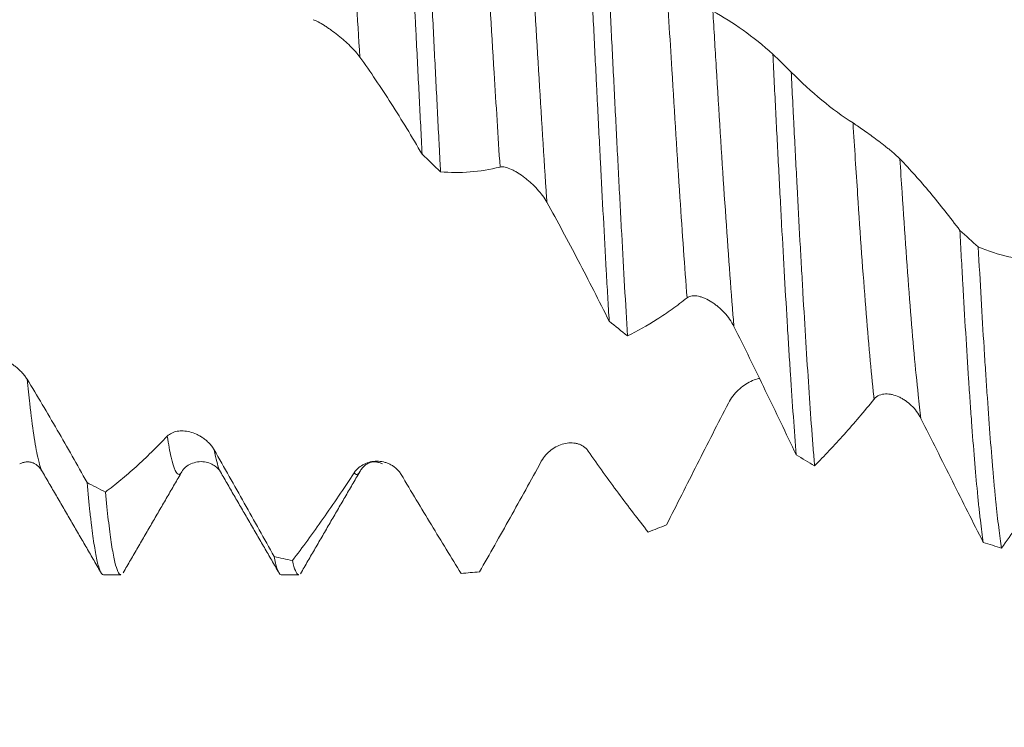
# Model space of a CAD drawing. Units: millimetres. Extents: x -23 to 68, y -82 to 24.
# Drawn here: x 39 to 43, y -3 to 0 of the extents above; entities that cross this region are included whole.
import ezdxf

# ---------------------------------------------------------------- set-up
doc = ezdxf.new("R2010")
doc.units = ezdxf.units.MM
for name, color, linetype in [('1', 4, 'Continuous'), ('2', 7, 'Continuous'), ('SK2', 7, 'Continuous')]:
    doc.layers.add(name, color=color, linetype=linetype)
doc.styles.add('iso_b_vert', font='simplex.shx')
doc.dimstyles.get("Standard").update_dxf_attribs({"dimtxt": 0.18, "dimasz": 0.18, "dimexe": 0.18, "dimexo": 0.0625, "dimgap": 0.09, "dimtad": 1, "dimzin": 0, "dimdsep": 52, "dimtxsty": 'Standard', "dimcen": 0.09, "dimadec": 0, "dimazin": 0, "dimtfac": 1, "dimtdec": 4, "dimtofl": 0, "dimtmove": 0, "dimatfit": 3, "dimfxl": 1, "dimtolj": 1, "dimtzin": 0, "dimarcsym": 0})

# ---------------------------------------------------------------- blocks, each defined once
blk = doc.blocks.new('_U2')
at = {"layer": 'SK2', "lineweight": 13}
for p, q in [((39, -4.141307), (39, -11.553807)), ((47, -4.141307), (47, -11.553807)), ((39, -9.553807), (64.091065, -9.553807))]:
    blk.add_line(p, q, dxfattribs=at)
at = {"layer": 'SK2', "lineweight": 18}
for points in [[(39, -9.553807), (42.499998, -9.093023), (42.500002, -10.014591)], [(47, -9.553807), (43.500002, -10.014591), (43.499998, -9.093023)]]:
    blk.add_solid(points, dxfattribs=at)
at = {"layer": 'SK2', "lineweight": 18, "attachment_point": 7, "line_spacing_factor": 1.084337, "style": 'iso_b_vert'}
for s, insert, char_height in [('\\W0.8315;\\W0.4158;%%p\\W0.8315;0.5', (56.974328, -8.316212), 2.5), ('\\W0.5404;8', (53.159, -8.668693), 3)]:
    blk.add_mtext(s, dxfattribs=dict(at, insert=insert, char_height=char_height))
blk = doc.blocks.new('_U3')
at = {"layer": 'SK2', "lineweight": 13}
for p, q in [((22, -3.4675), (22, -34.053807)), ((47, -4.141307), (47, -34.053807)), ((47, -32.053807), (22, -32.053807))]:
    blk.add_line(p, q, dxfattribs=at)
at = {"layer": 'SK2', "lineweight": 18}
for points in [[(22, -32.053807), (25.499998, -31.593023), (25.500002, -32.514591)], [(47, -32.053807), (43.500002, -32.514591), (43.499998, -31.593023)]]:
    blk.add_solid(points, dxfattribs=at)
at = {"layer": 'SK2', "lineweight": 18, "insert": (32.867172, -31.168693), "char_height": 3, "attachment_point": 7, "line_spacing_factor": 1.084337, "style": 'iso_b_vert'}
blk.add_mtext('\\W0.6740;25', dxfattribs=at)
blk = doc.blocks.new('_U4')
at = {"layer": '2', "lineweight": 13}
for p, q in [((25.75, -1.5875), (25.75, -23.053807)), ((47, -4.141307), (47, -23.053807)), ((47, -21.053807), (25.75, -21.053807))]:
    blk.add_line(p, q, dxfattribs=at)
at = {"layer": '2', "lineweight": 18}
for points in [[(25.75, -21.053807), (29.249998, -20.593023), (29.250002, -21.514591)], [(47, -21.053807), (43.500002, -21.514591), (43.499998, -20.593023)]]:
    blk.add_solid(points, dxfattribs=at)
at = {"layer": '2', "lineweight": 18, "insert": (33.388486, -20.168693), "char_height": 3, "attachment_point": 7, "line_spacing_factor": 1.084337, "style": 'iso_b_vert'}
blk.add_mtext('\\W0.6563;21.2', dxfattribs=at)

msp = doc.modelspace()

# ---------------------------------------------------------------- linework, layer by layer
at = {"layer": '1', "lineweight": 18}
for p, q in [((39.6248, -2.0941), (39.6267, -2.0909)), ((39.8004, -2.0918), (39.8025, -2.095)), ((39.2739, -2.5538), (39.3524, -2.5538)), ((40.0738, -2.5538), (40.1524, -2.5538))]:
    msp.add_line(p, q, dxfattribs=at)
for points, knots in [([(40.6022, 1.3641), (40.6065, 1.2899), (40.6109, 1.2135), (40.6196, 1.0566), (40.6239, 0.9761), (40.6294, 0.8728), (40.6305, 0.8519), (40.6327, 0.8101), (40.6338, 0.789), (40.6372, 0.7255), (40.6394, 0.6831), (40.6459, 0.5552), (40.6503, 0.4693), (40.659, 0.2962), (40.6634, 0.2089), (40.67, 0.0771), (40.6722, 0.033), (40.6755, -0.0334), (40.6767, -0.0556), (40.6789, -0.0999), (40.6844, -0.2105), (40.6899, -0.3196), (40.6987, -0.4926), (40.703, -0.5782), (40.7074, -0.663)], [0, 0, 0, 0, 0.125, 0.125, 0.25, 0.25, 0.28125, 0.28125, 0.3125, 0.3125, 0.375, 0.375, 0.5, 0.5, 0.625, 0.625, 0.6875, 0.6875, 0.71875, 0.71875, 0.75, 0.875, 0.875, 1, 1, 1, 1]), ([(40.7901, -0.7413), (40.789, -0.7203), (40.7879, -0.6991), (40.7857, -0.6564), (40.7846, -0.635), (40.7812, -0.5705), (40.779, -0.5274), (40.7725, -0.3978), (40.7681, -0.3111), (40.7593, -0.1369), (40.7549, -0.0495), (40.7483, 0.0823), (40.7461, 0.1263), (40.7417, 0.2145), (40.7395, 0.2587), (40.7329, 0.3902), (40.7285, 0.4767), (40.7197, 0.6474), (40.7154, 0.7316), (40.7067, 0.8977), (40.7023, 0.9796), (40.6935, 1.1409), (40.6891, 1.219), (40.6848, 1.2945)], [0, 0, 0, 0, 0.03125, 0.03125, 0.0625, 0.0625, 0.125, 0.125, 0.25, 0.25, 0.375, 0.375, 0.4375, 0.4375, 0.5, 0.5, 0.625, 0.625, 0.75, 0.75, 0.875, 0.875, 1, 1, 1, 1]), ([(41.4434, 0.6076), (41.4456, 0.5648), (41.4477, 0.5217), (41.4511, 0.4564), (41.4522, 0.4345), (41.4544, 0.3908), (41.4599, 0.2816), (41.4698, 0.0849), (41.4785, -0.0902), (41.485, -0.2215), (41.4872, -0.2653), (41.4905, -0.3311), (41.4916, -0.353), (41.4938, -0.3968), (41.4949, -0.4187), (41.5004, -0.5278), (41.5092, -0.6992), (41.5179, -0.8649), (41.5266, -1.0277), (41.531, -1.1076), (41.5365, -1.2057), (41.5376, -1.2252), (41.5398, -1.2639), (41.5431, -1.3214), (41.5464, -1.3773), (41.5486, -1.4138)], [0, 0, 0, 0, 0.0625, 0.0625, 0.09375, 0.09375, 0.125, 0.25, 0.375, 0.375, 0.4375, 0.4375, 0.46875, 0.46875, 0.5, 0.5, 0.625, 0.75, 0.75, 0.875, 0.875, 0.90625, 0.90625, 0.9375, 1, 1, 1, 1]), ([(41.6311, -1.4801), (41.6267, -1.4085), (41.6224, -1.3346), (41.6136, -1.1819), (41.6092, -1.1032), (41.6026, -0.9816), (41.6004, -0.9403), (41.596, -0.8574), (41.5938, -0.8157), (41.5872, -0.6899), (41.5829, -0.6051), (41.5742, -0.4334), (41.5698, -0.3467), (41.5632, -0.2151), (41.561, -0.1709), (41.5566, -0.0822), (41.5544, -0.0379), (41.5478, 0.0945), (41.5435, 0.1822), (41.5348, 0.3566), (41.5304, 0.4432), (41.526, 0.5292)], [0, 0, 0, 0, 0.125, 0.125, 0.25, 0.25, 0.3125, 0.3125, 0.375, 0.375, 0.5, 0.5, 0.625, 0.625, 0.6875, 0.6875, 0.75, 0.75, 0.875, 0.875, 1, 1, 1, 1]), ([(42.0147, -0.019), (42.0604, -0.044), (42.1056, -0.0726), (42.1956, -0.1373), (42.2402, -0.1731), (42.2845, -0.2123)], [0, 0, 0, 0, 0.5, 0.5, 1, 1, 1, 1]), ([(40.4273, -0.2256), (40.4216, -0.2177), (40.415, -0.2095), (40.4005, -0.193), (40.3924, -0.1845), (40.3754, -0.1678), (40.3665, -0.1595), (40.3525, -0.1471), (40.3477, -0.143), (40.338, -0.135), (40.3332, -0.131), (40.3185, -0.1193), (40.3085, -0.1118), (40.2933, -0.1009), (40.2882, -0.0973), (40.2781, -0.0905), (40.2732, -0.0872), (40.2584, -0.0779), (40.2487, -0.0722), (40.2311, -0.063), (40.2231, -0.0595), (40.2166, -0.0576)], [0, 0, 0, 0, 0.125, 0.125, 0.25, 0.25, 0.375, 0.375, 0.4375, 0.4375, 0.5, 0.5, 0.625, 0.625, 0.6875, 0.6875, 0.75, 0.75, 0.875, 0.875, 1, 1, 1, 1]), ([(42.2845, -0.2123), (42.2888, -0.2996), (42.2932, -0.3863), (42.3019, -0.5587), (42.3063, -0.6443), (42.313, -0.7719), (42.3152, -0.814), (42.3196, -0.897), (42.3218, -0.9381), (42.3283, -1.0596), (42.3327, -1.1387), (42.3415, -1.2927), (42.3459, -1.3677), (42.3514, -1.4589), (42.3525, -1.477), (42.3547, -1.513), (42.3558, -1.5308), (42.3591, -1.5836), (42.3613, -1.618), (42.3679, -1.7186), (42.3767, -1.8462), (42.3854, -1.961), (42.3897, -2.015)], [0, 0, 0, 0, 0.125, 0.125, 0.25, 0.25, 0.3125, 0.3125, 0.375, 0.375, 0.5, 0.5, 0.625, 0.625, 0.65625, 0.65625, 0.6875, 0.6875, 0.75, 0.75, 0.875, 1, 1, 1, 1]), ([(40.7074, -0.663), (40.6845, -0.6235), (40.6614, -0.5847), (40.6151, -0.5087), (40.5918, -0.4714), (40.5217, -0.3619), (40.4747, -0.292), (40.4273, -0.2256)], [0, 0, 0, 0, 0.25, 0.25, 0.5, 0.5, 1, 1, 1, 1]), ([(42.4723, -2.0638), (42.4701, -2.038), (42.4668, -1.9978), (42.4635, -1.9554), (42.4613, -1.9266), (42.4602, -1.912), (42.4547, -1.838), (42.4504, -1.7759), (42.4417, -1.6459), (42.4373, -1.5781), (42.4286, -1.4367), (42.4242, -1.3632), (42.4187, -1.2676), (42.4176, -1.2483), (42.4154, -1.2095), (42.4121, -1.1511), (42.4088, -1.0918), (42.4022, -0.9719), (42.3934, -0.8091), (42.3847, -0.6401), (42.3792, -0.5325), (42.3781, -0.5109), (42.3759, -0.4674), (42.3748, -0.4456), (42.3715, -0.3802), (42.3693, -0.3365), (42.3671, -0.2929)], [0, 0, 0, 0, 0.0625, 0.09375, 0.09375, 0.125, 0.125, 0.25, 0.25, 0.375, 0.375, 0.5, 0.5, 0.53125, 0.53125, 0.5625, 0.625, 0.625, 0.75, 0.875, 0.875, 0.90625, 0.90625, 0.9375, 0.9375, 1, 1, 1, 1]), ([(42.3671, -0.2929), (42.4126, -0.339), (42.4585, -0.3812), (42.5512, -0.4579), (42.598, -0.4922), (42.6451, -0.5222)], [0, 0, 0, 0, 0.5, 0.5, 1, 1, 1, 1]), ([(42.6451, -0.5222), (42.651, -0.5259), (42.6578, -0.5305), (42.6728, -0.5407), (42.6812, -0.5465), (42.6987, -0.5587), (42.7078, -0.5652), (42.7267, -0.5788), (42.7366, -0.586), (42.7563, -0.6006), (42.7662, -0.6081), (42.7812, -0.6196), (42.7862, -0.6235), (42.7961, -0.6313), (42.8058, -0.6391), (42.8152, -0.6469), (42.8244, -0.6547), (42.8289, -0.6586), (42.8374, -0.6662), (42.8415, -0.6699), (42.849, -0.6771), (42.8526, -0.6806), (42.8558, -0.6838)], [0, 0, 0, 0, 0.125, 0.125, 0.25, 0.25, 0.375, 0.375, 0.5, 0.5, 0.625, 0.625, 0.6875, 0.6875, 0.75, 0.8125, 0.8125, 0.875, 0.875, 0.9375, 0.9375, 1, 1, 1, 1]), ([(42.8558, -0.6838), (42.9014, -0.7312), (42.9467, -0.7818), (43.0367, -0.8892), (43.0813, -0.9459), (43.1255, -1.0055)], [0, 0, 0, 0, 0.5, 0.5, 1, 1, 1, 1]), ([(41.0577, -0.7202), (41.0125, -0.7316), (40.9677, -0.739), (40.8784, -0.746), (40.8341, -0.7456), (40.7901, -0.7413)], [0, 0, 0, 0, 0.5, 0.5, 1, 1, 1, 1]), ([(41.2685, -0.879), (41.2628, -0.8687), (41.2562, -0.8587), (41.2416, -0.8389), (41.2336, -0.8292), (41.2166, -0.8104), (41.2076, -0.8015), (41.1936, -0.7885), (41.1888, -0.7843), (41.1792, -0.7762), (41.1744, -0.7722), (41.1597, -0.7609), (41.1497, -0.7539), (41.1345, -0.7444), (41.1294, -0.7414), (41.1194, -0.7359), (41.1144, -0.7334), (41.0996, -0.7266), (41.0899, -0.723), (41.0722, -0.7191), (41.0641, -0.7186), (41.0577, -0.7202)], [0, 0, 0, 0, 0.125, 0.125, 0.25, 0.25, 0.375, 0.375, 0.4375, 0.4375, 0.5, 0.5, 0.625, 0.625, 0.6875, 0.6875, 0.75, 0.75, 0.875, 0.875, 1, 1, 1, 1]), ([(41.5486, -1.4138), (41.5025, -1.3214), (41.4562, -1.2304), (41.3628, -1.0518), (41.3158, -0.9643), (41.2685, -0.879)], [0, 0, 0, 0, 0.5, 0.5, 1, 1, 1, 1]), ([(43.1255, -1.0055), (43.1277, -1.0462), (43.1299, -1.0866), (43.1343, -1.166), (43.1365, -1.205), (43.1431, -1.3202), (43.1474, -1.3944), (43.1561, -1.5378), (43.1604, -1.607), (43.167, -1.7069), (43.1692, -1.7395), (43.1736, -1.8035), (43.1759, -1.8345), (43.1824, -1.9249), (43.1868, -1.9814), (43.1955, -2.0873), (43.1999, -2.1366), (43.2065, -2.2051), (43.2087, -2.227), (43.2131, -2.269), (43.2154, -2.2891), (43.222, -2.3459), (43.2264, -2.3793), (43.2308, -2.4085)], [0, 0, 0, 0, 0.0625, 0.0625, 0.125, 0.125, 0.25, 0.25, 0.375, 0.375, 0.4375, 0.4375, 0.5, 0.5, 0.625, 0.625, 0.75, 0.75, 0.8125, 0.8125, 0.875, 0.875, 1, 1, 1, 1]), ([(43.2081, -1.0798), (43.2536, -1.0985), (43.2995, -1.1133), (43.3922, -1.134), (43.439, -1.1398), (43.4862, -1.1411)], [0, 0, 0, 0, 0.5, 0.5, 1, 1, 1, 1]), ([(43.3134, -2.4342), (43.309, -2.4076), (43.3002, -2.3459), (43.2915, -2.2677), (43.2849, -2.2028), (43.2827, -2.1801), (43.2794, -2.1444), (43.2782, -2.1323), (43.276, -2.1075), (43.2705, -2.0446), (43.2606, -1.9219), (43.2519, -1.7995), (43.2453, -1.7028), (43.242, -1.6532), (43.2387, -1.6017), (43.2365, -1.5669), (43.2354, -1.5493), (43.2299, -1.4605), (43.2211, -1.3141), (43.2124, -1.1593), (43.2081, -1.0798)], [0, 0, 0, 0, 0.125, 0.25, 0.25, 0.3125, 0.3125, 0.34375, 0.34375, 0.375, 0.5, 0.625, 0.625, 0.6875, 0.71875, 0.71875, 0.75, 0.75, 0.875, 1, 1, 1, 1]), ([(41.8987, -1.3086), (41.8761, -1.3265), (41.8537, -1.3434), (41.8088, -1.3756), (41.7864, -1.3908), (41.7194, -1.4338), (41.6751, -1.4588), (41.6311, -1.4801)], [0, 0, 0, 0, 0.25, 0.25, 0.5, 0.5, 1, 1, 1, 1]), ([(42.1094, -1.437), (42.1037, -1.4257), (42.0972, -1.4149), (42.0827, -1.3943), (42.0746, -1.3844), (42.0577, -1.366), (42.0487, -1.3574), (42.0347, -1.3455), (42.0299, -1.3417), (42.0203, -1.3345), (42.0155, -1.3312), (42.0008, -1.3217), (41.9908, -1.3162), (41.9756, -1.3094), (41.9705, -1.3074), (41.9604, -1.304), (41.9554, -1.3026), (41.9406, -1.2994), (41.9309, -1.2986), (41.9132, -1.3007), (41.9051, -1.3035), (41.8987, -1.3086)], [0, 0, 0, 0, 0.125, 0.125, 0.25, 0.25, 0.375, 0.375, 0.4375, 0.4375, 0.5, 0.5, 0.625, 0.625, 0.6875, 0.6875, 0.75, 0.75, 0.875, 0.875, 1, 1, 1, 1]), ([(42.3897, -2.015), (42.3436, -1.9181), (42.2973, -1.8213), (42.2038, -1.6283), (42.1568, -1.5322), (42.1094, -1.437)], [0, 0, 0, 0, 0.5, 0.5, 1, 1, 1, 1]), ([(38.7202, -1.5675), (38.7261, -1.5647), (38.7329, -1.5632), (38.7479, -1.5622), (38.7562, -1.5627), (38.7736, -1.5655), (38.7827, -1.5678), (38.8016, -1.5739), (38.8115, -1.5778), (38.8312, -1.587), (38.8411, -1.5924), (38.8561, -1.6016), (38.8611, -1.605), (38.871, -1.612), (38.8808, -1.6193), (38.8902, -1.6274), (38.8994, -1.636), (38.904, -1.6405), (38.9125, -1.6498), (38.9165, -1.6546), (38.9242, -1.6645), (38.9277, -1.6696), (38.9309, -1.6748)], [0, 0, 0, 0, 0.125, 0.125, 0.25, 0.25, 0.375, 0.375, 0.5, 0.5, 0.625, 0.625, 0.6875, 0.6875, 0.75, 0.8125, 0.8125, 0.875, 0.875, 0.9375, 0.9375, 1, 1, 1, 1]), ([(38.9309, -1.6748), (38.9765, -1.7496), (39.0217, -1.8258), (39.1115, -1.9808), (39.1561, -2.0594), (39.2003, -2.1389)], [0, 0, 0, 0, 0.5, 0.5, 1, 1, 1, 1]), ([(42.0844, -1.7823), (42.0903, -1.7709), (42.0971, -1.7605), (42.1122, -1.7409), (42.1205, -1.7317), (42.138, -1.7152), (42.1471, -1.7078), (42.166, -1.6947), (42.1759, -1.6889), (42.1955, -1.6794), (42.2055, -1.6756), (42.2184, -1.6721), (42.2213, -1.6714), (42.2243, -1.6708)], [0, 0, 0, 0, 0.188804, 0.188804, 0.377609, 0.377609, 0.566413, 0.566413, 0.755217, 0.755217, 0.944022, 0.944022, 1, 1, 1, 1]), ([(42.7399, -1.7643), (42.6948, -1.82), (42.6499, -1.8728), (42.5606, -1.9728), (42.5163, -2.0198), (42.4723, -2.0638)], [0, 0, 0, 0, 0.5, 0.5, 1, 1, 1, 1]), ([(42.9506, -1.8511), (42.945, -1.8398), (42.9384, -1.8294), (42.9238, -1.8099), (42.9157, -1.8008), (42.8988, -1.7845), (42.8898, -1.7772), (42.8758, -1.7675), (42.871, -1.7645), (42.8614, -1.759), (42.8565, -1.7564), (42.8418, -1.7497), (42.8319, -1.7461), (42.8167, -1.7426), (42.8116, -1.7417), (42.8015, -1.7407), (42.7966, -1.7405), (42.7818, -1.741), (42.7721, -1.743), (42.7544, -1.7506), (42.7463, -1.7564), (42.7399, -1.7643)], [0, 0, 0, 0, 0.125, 0.125, 0.25, 0.25, 0.375, 0.375, 0.4375, 0.4375, 0.5, 0.5, 0.625, 0.625, 0.6875, 0.6875, 0.75, 0.75, 0.875, 0.875, 1, 1, 1, 1]), ([(41.8062, -2.3298), (41.8519, -2.2395), (41.8978, -2.1485), (41.9905, -1.9658), (42.0372, -1.874), (42.0844, -1.7823)], [0, 0, 0, 0, 0.5, 0.5, 1, 1, 1, 1]), ([(43.2308, -2.4085), (43.1848, -2.3178), (43.1384, -2.2258), (43.045, -2.0398), (42.998, -1.9457), (42.9506, -1.8511)], [0, 0, 0, 0, 0.5, 0.5, 1, 1, 1, 1]), ([(39.283, -2.1822), (39.3058, -2.165), (39.3287, -2.1469), (39.3747, -2.1088), (39.3978, -2.0889), (39.4673, -2.0262), (39.5141, -1.9805), (39.5613, -1.931)], [0, 0, 0, 0, 0.25, 0.25, 0.5, 0.5, 1, 1, 1, 1]), ([(39.5613, -1.931), (39.5671, -1.9249), (39.5739, -1.9202), (39.589, -1.913), (39.5973, -1.9104), (39.6148, -1.9074), (39.6238, -1.907), (39.6427, -1.9079), (39.6526, -1.9094), (39.6723, -1.9143), (39.6822, -1.9176), (39.6972, -1.9243), (39.7022, -1.9268), (39.7121, -1.9324), (39.7219, -1.9384), (39.7313, -1.9456), (39.7405, -1.9533), (39.7451, -1.9576), (39.7536, -1.9665), (39.7577, -1.9712), (39.7653, -1.9813), (39.7689, -1.9866), (39.772, -1.9922)], [0, 0, 0, 0, 0.125, 0.125, 0.25, 0.25, 0.375, 0.375, 0.5, 0.5, 0.625, 0.625, 0.6875, 0.6875, 0.75, 0.8125, 0.8125, 0.875, 0.875, 0.9375, 0.9375, 1, 1, 1, 1]), ([(39.772, -1.9922), (39.8176, -2.0721), (39.8628, -2.1521), (39.9527, -2.3122), (39.9972, -2.3921), (40.0415, -2.4717)], [0, 0, 0, 0, 0.5, 0.5, 1, 1, 1, 1]), ([(41.2434, -2.0439), (41.2492, -2.0333), (41.256, -2.0238), (41.2711, -2.0068), (41.2794, -1.9991), (41.2969, -1.9859), (41.306, -1.9804), (41.3249, -1.9712), (41.3348, -1.9676), (41.3545, -1.9626), (41.3644, -1.9612), (41.3793, -1.9608), (41.3844, -1.961), (41.3943, -1.9621), (41.404, -1.9638), (41.4134, -1.9669), (41.4226, -1.9708), (41.4271, -1.9732), (41.4357, -1.9787), (41.4397, -1.9818), (41.4473, -1.9891), (41.4509, -1.9932), (41.454, -1.9977)], [0, 0, 0, 0, 0.125, 0.125, 0.25, 0.25, 0.375, 0.375, 0.5, 0.5, 0.625, 0.625, 0.6875, 0.6875, 0.75, 0.8125, 0.8125, 0.875, 0.875, 0.9375, 0.9375, 1, 1, 1, 1]), ([(41.454, -1.9977), (41.4996, -2.063), (41.5449, -2.1261), (41.6348, -2.2477), (41.6794, -2.306), (41.7236, -2.3618)], [0, 0, 0, 0, 0.5, 0.5, 1, 1, 1, 1]), ([(43.581, -2.0364), (43.5359, -2.1064), (43.4911, -2.1746), (43.4018, -2.3074), (43.3575, -2.3718), (43.3134, -2.4342)], [0, 0, 0, 0, 0.5, 0.5, 1, 1, 1, 1]), ([(39.6264, -2.0914), (39.6362, -2.0746), (39.6612, -2.0519), (39.7289, -2.0397), (39.7792, -2.0645), (39.7953, -2.0814), (39.8, -2.0912)], [0, 0, 0, 0, 0.281025, 0.546075, 0.786386, 1, 1, 1, 1]), ([(40.4022, -2.0951), (40.4081, -2.0863), (40.4149, -2.0788), (40.43, -2.066), (40.4383, -2.0606), (40.4558, -2.0521), (40.4649, -2.0489), (40.4838, -2.0446), (40.4937, -2.0435), (40.5134, -2.0434), (40.5233, -2.0444), (40.5382, -2.0478), (40.5433, -2.0492), (40.5532, -2.0527), (40.5629, -2.0568), (40.5723, -2.0622), (40.5815, -2.0683), (40.586, -2.0718), (40.5946, -2.0794), (40.5986, -2.0835), (40.6062, -2.0926), (40.6098, -2.0976), (40.6129, -2.1029)], [0, 0, 0, 0, 0.125, 0.125, 0.25, 0.25, 0.375, 0.375, 0.5, 0.5, 0.625, 0.625, 0.6875, 0.6875, 0.75, 0.8125, 0.8125, 0.875, 0.875, 0.9375, 0.9375, 1, 1, 1, 1]), ([(40.9653, -2.5409), (41.0108, -2.4617), (41.0568, -2.3805), (41.1495, -2.2146), (41.1962, -2.1299), (41.2434, -2.0439)], [0, 0, 0, 0, 0.5, 0.5, 1, 1, 1, 1]), ([(40.124, -2.4907), (40.1696, -2.4306), (40.2156, -2.3674), (40.3083, -2.2354), (40.3551, -2.1666), (40.4022, -2.0951)], [0, 0, 0, 0, 0.5, 0.5, 1, 1, 1, 1]), ([(40.6129, -2.1029), (40.6586, -2.1796), (40.7039, -2.2551), (40.7939, -2.4036), (40.8384, -2.4764), (40.8827, -2.5478)], [0, 0, 0, 0, 0.5, 0.5, 1, 1, 1, 1]), ([(39.2003, -2.1389), (39.2046, -2.1868), (39.2091, -2.231), (39.2146, -2.2815), (39.2157, -2.2914), (39.2179, -2.3106), (39.2212, -2.3385), (39.2245, -2.364), (39.2311, -2.4117), (39.2354, -2.4392), (39.2442, -2.4855), (39.2485, -2.5045), (39.254, -2.5226), (39.2551, -2.5259), (39.2573, -2.5321), (39.2584, -2.5349), (39.2617, -2.5424), (39.2639, -2.5462), (39.2687, -2.5522), (39.2713, -2.5538), (39.2739, -2.5538)], [0, 0, 0, 0, 0.178579, 0.178579, 0.223224, 0.223224, 0.267869, 0.357158, 0.357158, 0.535737, 0.535737, 0.714317, 0.714317, 0.758961, 0.758961, 0.803606, 0.803606, 0.892896, 0.892896, 1, 1, 1, 1]), ([(39.3524, -2.5538), (39.3511, -2.5538), (39.3499, -2.5534), (39.3442, -2.55), (39.3399, -2.5428), (39.3312, -2.5195), (39.3268, -2.5034), (39.3202, -2.4722), (39.318, -2.4607), (39.3136, -2.4356), (39.3114, -2.422), (39.3048, -2.3781), (39.2961, -2.3113), (39.2874, -2.2281), (39.283, -2.1822)], [0, 0, 0, 0, 0.055732, 0.055732, 0.244586, 0.244586, 0.433439, 0.433439, 0.527866, 0.527866, 0.622293, 0.622293, 0.811146, 1, 1, 1, 1]), ([(40.0415, -2.4717), (40.0458, -2.4939), (40.0546, -2.5291), (40.0633, -2.5466), (40.0697, -2.5528), (40.0718, -2.5538), (40.0738, -2.5538)], [0, 0, 0, 0, 0.405843, 0.811685, 0.811685, 1, 1, 1, 1]), ([(40.1525, -2.5538), (40.1518, -2.5538), (40.1511, -2.5537), (40.1482, -2.5528), (40.1449, -2.5501), (40.1416, -2.5448), (40.1394, -2.5406), (40.1383, -2.5383), (40.1328, -2.5251), (40.1284, -2.5101), (40.124, -2.4907)], [0, 0, 0, 0, 0.071219, 0.071219, 0.303414, 0.419512, 0.419512, 0.535609, 0.535609, 1, 1, 1, 1])]:
    msp.add_open_spline(points, degree=3, knots=knots, dxfattribs=at)
at = {"layer": '1', "lineweight": 13}
for points, knots in [([(40.3326, 1.2491), (40.3415, 1.1316), (40.3624, 0.8316), (40.394, 0.326), (40.4167, -0.0517), (40.4273, -0.2256)], [0, 0, 0, 0, 0.280446, 0.664215, 1, 1, 1, 1]), ([(40.963, 0.8062), (40.9736, 0.6445), (40.9964, 0.2803), (41.0279, -0.2455), (41.0488, -0.583), (41.0577, -0.7202)], [0, 0, 0, 0, 0.33606, 0.719926, 1, 1, 1, 1]), ([(41.1738, 0.6469), (41.1807, 0.5378), (41.1997, 0.2307), (41.2309, -0.2891), (41.2555, -0.6844), (41.2681, -0.8728), (41.2685, -0.879)], [0, 0, 0, 0, 0.219902, 0.603417, 0.986933, 1, 1, 1, 1]), ([(41.804, 0.1518), (41.8127, 0.0072), (41.8336, -0.3397), (41.8652, -0.846), (41.888, -1.1703), (41.8987, -1.3086)], [0, 0, 0, 0, 0.277886, 0.661301, 1, 1, 1, 1]), ([(42.0147, -0.019), (42.0198, -0.1033), (42.037, -0.3874), (42.0663, -0.8584), (42.0928, -1.2329), (42.1071, -1.4101), (42.1094, -1.437)], [0, 0, 0, 0, 0.161649, 0.545419, 0.929189, 1, 1, 1, 1]), ([(42.6451, -0.5222), (42.652, -0.6321), (42.671, -0.9295), (42.702, -1.3703), (42.7268, -1.6453), (42.7394, -1.7597), (42.7399, -1.7643)], [0, 0, 0, 0, 0.217339, 0.600511, 0.983683, 1, 1, 1, 1]), ([(42.8558, -0.6838), (42.859, -0.7344), (42.8743, -0.9709), (42.9018, -1.3616), (42.9302, -1.6793), (42.9464, -1.8184), (42.9506, -1.8511)], [0, 0, 0, 0, 0.102276, 0.485183, 0.868089, 1, 1, 1, 1]), ([(38.9309, -1.6748), (38.9348, -1.7136), (38.9508, -1.8637), (38.9743, -2.0224), (38.994, -2.0819), (39.0016, -2.0937)], [0, 0, 0, 0, 0.164951, 0.678548, 1, 1, 1, 1]), ([(39.5613, -1.931), (39.5669, -1.968), (39.5847, -2.0663), (39.6059, -2.1124), (39.6214, -2.0992), (39.6248, -2.0941)], [0, 0, 0, 0, 0.266982, 0.839373, 1, 1, 1, 1]), ([(39.772, -1.9922), (39.774, -2.0027), (39.7835, -2.0494), (39.7929, -2.0791), (39.8004, -2.0918)], [0, 0, 0, 0, 0.209294, 1, 1, 1, 1]), ([(40.4022, -2.0951), (40.406, -2.1005), (40.4141, -2.106), (40.4221, -2.0989), (40.4264, -2.0917)], [0, 0, 0, 0, 0.474546, 1, 1, 1, 1])]:
    msp.add_open_spline(points, degree=3, knots=knots, dxfattribs=at)
at = {"layer": '1', "lineweight": 18}
for points, degree in [([(42.3671, -0.2929), (42.3395, -0.2661), (42.312, -0.2392), (42.2845, -0.2123)], 3), ([(40.7074, -0.663), (40.735, -0.6892), (40.7625, -0.7153), (40.7901, -0.7413)], 3), ([(43.2081, -1.0798), (43.1806, -1.0551), (43.1531, -1.0304), (43.1255, -1.0055)], 3), ([(41.5486, -1.4138), (41.5761, -1.4361), (41.6036, -1.4582), (41.6311, -1.4801)], 3), ([(42.3897, -2.015), (42.4172, -2.0317), (42.4447, -2.0479), (42.4723, -2.0638)], 3), ([(38.8979, -2.0553), (38.9603, -2.0264), (39, -2.0911)], 2), ([(40.4271, -2.0904), (40.4661, -2.0262), (40.5294, -2.0556)], 2), ([(39.0003, -2.0916), (39.1328, -2.3196), (39.2649, -2.5477)], 2), ([(39.363, -2.5449), (39.4948, -2.3176), (39.6269, -2.0906)], 2), ([(39.8003, -2.0916), (39.9321, -2.3186), (40.0638, -2.5459)], 2), ([(40.1604, -2.5494), (40.2933, -2.3204), (40.4265, -2.0915)], 2), ([(39.283, -2.1822), (39.2554, -2.1681), (39.2279, -2.1537), (39.2003, -2.1389)], 3), ([(41.8062, -2.3298), (41.7787, -2.3409), (41.7512, -2.3515), (41.7236, -2.3618)], 3), ([(43.2308, -2.4085), (43.2584, -2.4174), (43.2859, -2.426), (43.3134, -2.4342)], 3), ([(40.124, -2.4907), (40.0965, -2.4848), (40.069, -2.4785), (40.0415, -2.4717)], 3), ([(40.9653, -2.5409), (40.9377, -2.5436), (40.9102, -2.5459), (40.8827, -2.5478)], 3)]:
    msp.add_open_spline(points, degree=degree, dxfattribs=at)

# ---------------------------------------------------------------- dimensions: what is measured, and where the dimension line sits
at = {"layer": '2', "lineweight": 18}
dim = msp.add_linear_dim(base=(25.75, -21.053807), p1=(47, -2.553807), p2=(25.75, 0), dimstyle='Standard', override={"dimtxt": 3, "dimasz": 3.5, "dimexe": 2, "dimexo": 1.5875, "dimgap": 1.5, "dimtad": 1, "dimtih": 1, "dimtoh": 0, "dimdec": 1, "dimlfac": 1, "dimzin": 8, "dimdsep": 46, "dimlunit": 2, "dimpost": '<>', "dimtxsty": 'iso_b_vert', "dimsah": 1, "dimse1": 0, "dimse2": 0, "dimsd1": 0, "dimsd2": 0, "dimclrd": 2, "dimclre": 2, "dimclrt": 2, "dimtol": 0, "dimtm": -0.1, "dimtfac": 1.166667, "dimtdec": 3, "dimtofl": 1, "dimtmove": 0, "dimtzin": 8, "dimlwd": 13, "dimlwe": 13}, dxfattribs=at)
dim.commit()
dim.dimension.update_dxf_attribs({"geometry": '_U4', "text_midpoint": (36.375, -21.053807)})
at = {"layer": 'SK2', "lineweight": 18}
for base, p2, override, picture, middle in [((22, -32.0538), (22, -1.88), {"dimtxt": 3, "dimasz": 3.5, "dimexe": 2, "dimexo": 1.5875, "dimgap": 1.5, "dimtad": 1, "dimtih": 1, "dimtoh": 0, "dimdec": 1, "dimlfac": 1, "dimzin": 8, "dimdsep": 46, "dimlunit": 2, "dimpost": '<>', "dimtxsty": 'iso_b_vert', "dimsah": 1, "dimse1": 0, "dimse2": 0, "dimsd1": 0, "dimsd2": 0, "dimclrd": 2, "dimclre": 2, "dimclrt": 2, "dimtol": 0, "dimtm": -0.1, "dimtfac": 1.166667, "dimtdec": 3, "dimtofl": 1, "dimtmove": 0, "dimtzin": 8, "dimlwd": 13, "dimlwe": 13}, '_U3', (34.5, -32.0538)), ((39, -9.5538), (39, -2.5538), {"dimtxt": 3, "dimasz": 3.5, "dimexe": 2, "dimexo": 1.5875, "dimgap": 1.5, "dimtad": 1, "dimtih": 1, "dimtoh": 0, "dimdec": 1, "dimlfac": 1, "dimzin": 8, "dimdsep": 46, "dimlunit": 2, "dimpost": '<>', "dimtxsty": 'iso_b_vert', "dimsah": 1, "dimse1": 0, "dimse2": 0, "dimsd1": 0, "dimsd2": 0, "dimclrd": 2, "dimclre": 2, "dimclrt": 2, "dimtol": 1, "dimlim": 0, "dimtp": 0.5, "dimtm": 0.5, "dimtfac": 0.833333, "dimtdec": 3, "dimtofl": 1, "dimtmove": 0, "dimtzin": 8, "dimlwd": 13, "dimlwe": 13}, '_U2', (59.5, -9.5538))]:
    dim = msp.add_linear_dim(base=base, p1=(47, -2.5538), p2=p2, dimstyle='Standard', override=override, dxfattribs=at)
    dim.commit()
    dim.dimension.update_dxf_attribs({"geometry": picture, "text_midpoint": middle})

doc.saveas('drawing.dxf')
